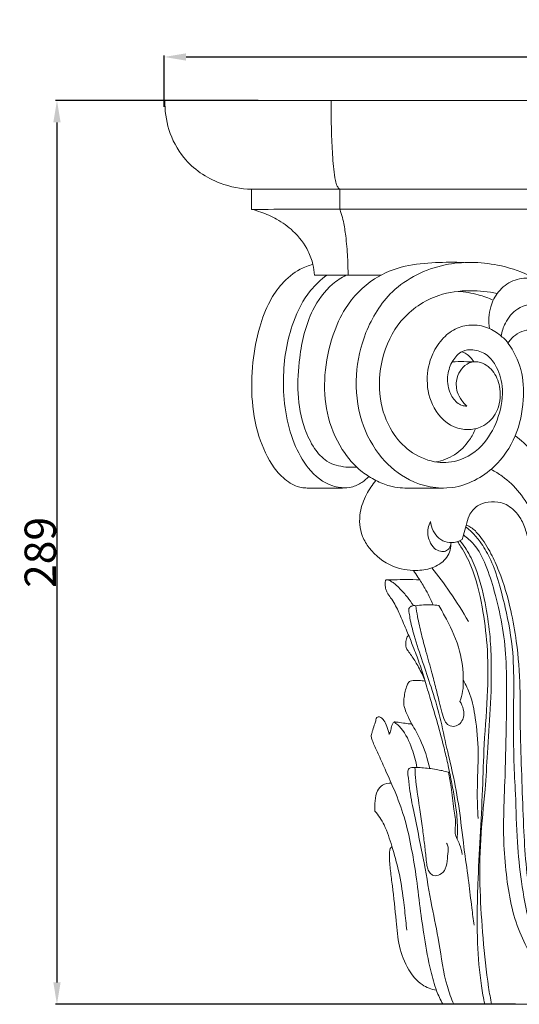
# Model space of a CAD drawing. Units: millimetres. Extents: x 0 to 1100, y 23 to 3327.
# Drawn here: x 545 to 705, y 1643 to 1958 of the extents above; entities that cross this region are included whole.
import ezdxf

# ---------------------------------------------------------------- set-up
doc = ezdxf.new("R2010")
doc.units = ezdxf.units.MM
doc.header["$MEASUREMENT"] = 0
doc.layers.get('0').update_dxf_attribs({"lineweight": 5})
doc.styles.add('Arial', font='arial.ttf')
doc.dimstyles.new('Default', dxfattribs={"dimtxt": 10, "dimasz": 7, "dimexe": 0.5, "dimexo": 0.5, "dimgap": 0.25, "dimtad": 1, "dimtoh": 1, "dimdec": 0, "dimzin": 1, "dimdsep": 46, "dimtxsty": 'Arial', "dimcen": 0.5, "dimazin": 0, "dimtfac": 1, "dimtdec": 4, "dimtix": 1, "dimtmove": 1, "dimatfit": 3, "dimfxl": 1, "dimtolj": 1, "dimtzin": 1, "dimarcsym": 0})

# ---------------------------------------------------------------- blocks, each defined once
blk = doc.blocks.new('*D33')
at = {"color": 0, "lineweight": -2, "transparency": 16777216}
for p, q in [((591.08, 1930.09), (591.08, 1946.49)), ((598.08, 1945.99), (944.14, 1945.99)), ((951.14, 1931.36), (951.14, 1946.49))]:
    blk.add_line(p, q, dxfattribs=at)
at = {"color": 0, "transparency": 16777216}
for points in [[(598.08, 1947.16), (598.08, 1944.83), (591.08, 1945.99)], [(944.14, 1947.16), (944.14, 1944.83), (951.14, 1945.99)]]:
    blk.add_solid(points, dxfattribs=at)
at = {"layer": 'Defpoints', "color": 0, "transparency": 16777216}
for p in [(951.14, 1945.99), (951.14, 1930.86), (591.08, 1929.59)]:
    blk.add_point(p, dxfattribs=at)
at = {"color": 0, "transparency": 16777216, "insert": (771.11, 1951.35), "char_height": 10, "attachment_point": 5, "style": 'Arial'}
blk.add_mtext('\\A1;360', dxfattribs=at)
blk = doc.blocks.new('*D34')
at = {"color": 0, "lineweight": -2, "transparency": 16777216}
for p, q in [((621.15, 1932.05), (556.3, 1932.05)), ((556.8, 1925.05), (556.8, 1650.05)), ((703.41, 1643.05), (556.3, 1643.05))]:
    blk.add_line(p, q, dxfattribs=at)
at = {"color": 0, "transparency": 16777216}
for points in [[(555.64, 1925.05), (557.97, 1925.05), (556.8, 1932.05)], [(555.64, 1650.05), (557.97, 1650.05), (556.8, 1643.05)]]:
    blk.add_solid(points, dxfattribs=at)
at = {"layer": 'Defpoints', "color": 0, "transparency": 16777216}
for p in [(621.65, 1932.05), (556.8, 1643.05), (703.91, 1643.05)]:
    blk.add_point(p, dxfattribs=at)
at = {"color": 0, "transparency": 16777216, "insert": (551.45, 1787.55), "char_height": 10, "attachment_point": 5, "rotation": 90, "style": 'Arial'}
blk.add_mtext('\\A1;289', dxfattribs=at)
blk = doc.blocks.new('KL-024_289_360')
for p, q in [((-179.82, 289), (0, 289)), ((-152.05, 254.2), (-152.05, 260.61)), ((-152.05, 260.61), (-123.9, 260.61)), ((-123.9, 254.24), (-123.9, 260.63)), ((-123.9, 260.61), (0, 260.61)), ((-110.68, 233.17), (-132, 233.17)), ((-90.92, 0), (90.92, 0))]:
    blk.add_line(p, q)
for points, knots in [([(-152.05, 260.61), (-155.48, 260.72), (-163.61, 262.27), (-173.66, 269.08), (-178.94, 279.31), (-179.86, 285.88), (-179.82, 289)], [0, 0, 0, 0, 6.048939, 14.390454, 20.372821, 25.892758, 25.892758, 25.892758, 25.892758]), ([(-123.9, 260.63), (-124.22, 260.92), (-124.92, 261.74), (-125.4, 264.01), (-125.96, 268.29), (-126.42, 274.72), (-126.62, 282.05), (-126.63, 286.87), (-126.6, 289)], [0, 0, 0, 0, 0.754719, 1.854822, 3.999508, 8.441075, 13.194952, 16.958159, 16.958159, 16.958159, 16.958159]), ([(-152.05, 254.2), (-142.67, 254.22), (-91.98, 254.29), (-41.3, 254.29), (0, 254.24)], [0, 0, 0, 0, 16.576471, 89.532534, 89.532534, 89.532534, 89.532534]), ([(-132, 233.17), (-132.05, 234.32), (-132.39, 236.95), (-134.27, 241.99), (-138.19, 247.17), (-143.7, 251.1), (-148.31, 253.13), (-151.05, 253.95), (-152.05, 254.2)], [0, 0, 0, 0, 2.036555, 4.645853, 9.429754, 13.252958, 16.476799, 18.295746, 18.295746, 18.295746, 18.295746]), ([(-121.22, 233.17), (-121.23, 235.06), (-121.34, 239.26), (-121.84, 244.97), (-122.51, 249.66), (-123.24, 252.49), (-123.72, 253.79), (-123.9, 254.24)], [0, 0, 0, 0, 3.342942, 7.418914, 10.122819, 11.697042, 12.56516, 12.56516, 12.56516, 12.56516]), ([(-114.55, 168.78), (-115.22, 168.07), (-116.94, 166.66), (-119.86, 165.28), (-123.47, 164.99), (-127.32, 165.06), (-131.1, 165.01), (-134.07, 165.07), (-136.83, 165.22), (-140.41, 166.81), (-145.48, 171.57), (-149.91, 180.61), (-152.3, 192.59), (-151.98, 204.96), (-150.02, 215.82), (-146.81, 224.34), (-142.45, 230.74), (-137.63, 234.86), (-133.87, 236.24), (-132.46, 236.6)], [0, 0, 0, 0, 1.72826, 3.909203, 5.566972, 8.068885, 10.71888, 12.233521, 13.324334, 15.576955, 18.969589, 25.420849, 32.971428, 40.379144, 47.148523, 52.39343, 56.32007, 60.74406, 63.312021, 63.312021, 63.312021, 63.312021]), ([(-84.2, 237.19), (-87.22, 237.34), (-93.5, 237.25), (-103.34, 236.47), (-113.95, 232.18), (-121.91, 223.94), (-126.77, 212.99), (-129.11, 201.57), (-128.52, 188.77), (-124.08, 178.01), (-118.14, 170.84), (-112.49, 167.53), (-108.4, 165.69), (-104.71, 165.11), (-101.08, 165), (-96.46, 165.04), (-92.84, 165.05), (-90.72, 165.07)], [0, 0, 0, 0, 5.330835, 11.092236, 17.341022, 25.12509, 30.614752, 38.332797, 45.534908, 52.903979, 58.537886, 61.605708, 64.394005, 66.403677, 68.151719, 70.817947, 74.555968, 74.555968, 74.555968, 74.555968]), ([(-60.89, 231.72), (-61.76, 232.23), (-65.7, 234.34), (-75.4, 237.38), (-91.09, 237.73), (-107.41, 229.8), (-116.06, 215.55), (-119.31, 200.99), (-117.88, 186.7), (-111.47, 174.82), (-101.36, 166.41), (-87.34, 163.58), (-74.46, 170.47), (-67.07, 181.43), (-64.83, 192.54), (-65.28, 203.01), (-68.25, 208.9), (-70.09, 211.46)], [0, 0, 0, 0, 1.78525, 7.873325, 17.768737, 28.894327, 38.056936, 46.237543, 54.947073, 62.836273, 69.449783, 77.663723, 86.445369, 93.502607, 100.421531, 106.141441, 111.711507, 111.711507, 111.711507, 111.711507]), ([(-121.59, 165.16), (-123.11, 165.14), (-127.96, 165.67), (-134.34, 171.05), (-140.57, 182.77), (-142.88, 199.24), (-140.22, 216.17), (-134.53, 227.44), (-129.93, 231.72), (-128.03, 233.16)], [0, 0, 0, 0, 2.686225, 8.411952, 13.752804, 26.020663, 36.911984, 43.660857, 47.864991, 47.864991, 47.864991, 47.864991]), ([(-118.52, 171.78), (-119.64, 171.68), (-122.89, 171.74), (-128.14, 173.04), (-132.44, 178.01), (-135.89, 185.31), (-137.62, 195.3), (-136.87, 208.21), (-134.05, 220.67), (-127.78, 229.5), (-123.36, 232.39), (-121.81, 233.2)], [0, 0, 0, 0, 1.995188, 5.745816, 9.088606, 13.189704, 19.967819, 26.686905, 36.008683, 42.134679, 45.228713, 45.228713, 45.228713, 45.228713]), ([(-32.67, 203.84), (-33.26, 204.93), (-34.97, 207.95), (-40.01, 215.6), (-46.97, 223.73), (-54.98, 229.4), (-59.61, 231.37), (-63.72, 232.55), (-68.73, 231.79), (-73.37, 228.2), (-76.17, 222.65), (-76.36, 218.37), (-75.99, 216.09)], [0, 0, 0, 0, 2.191949, 6.130677, 16.182014, 20.878763, 23.312281, 25.037962, 28.392077, 31.796846, 35.014459, 39.092064, 39.092064, 39.092064, 39.092064]), ([(-73.56, 227.27), (-76.36, 227.89), (-82.66, 228.54), (-93.86, 227.14), (-105.06, 219.56), (-110.96, 206.78), (-111.73, 194.06), (-108.16, 183.58), (-101.75, 176.47), (-94.18, 173.01), (-85.12, 173.25), (-77.24, 178.85), (-72.66, 187.85), (-71.23, 196.81), (-73.36, 203.84), (-76.88, 208.1), (-80.92, 209.53), (-85.19, 209.08), (-88.09, 205.72), (-89.74, 201.09), (-89.25, 196.11), (-87.07, 192.79), (-84.93, 191.43), (-83.76, 191.28), (-83.24, 191.29)], [0, 0, 0, 0, 5.080178, 11.090308, 19.634729, 27.601032, 35.133596, 41.674541, 46.583592, 51.67222, 55.876207, 62.031388, 67.62691, 73.419038, 77.594963, 80.212769, 82.87536, 84.851094, 87.395564, 90.161111, 93.455209, 95.817545, 96.912219, 97.833285, 97.833285, 97.833285, 97.833285]), ([(-74.79, 225.18), (-76.35, 225.86), (-80.01, 227.15), (-83.85, 227.81), (-86.01, 227.98)], [0, 0, 0, 0, 3.010477, 6.832094, 6.832094, 6.832094, 6.832094]), ([(-72.24, 213.67), (-72.03, 215.09), (-70.97, 218.39), (-66.95, 223.53), (-58.71, 224.55), (-51.54, 220.37), (-44.88, 215.72), (-40.43, 210.26), (-38.32, 206.65), (-37.66, 205.34)], [0, 0, 0, 0, 2.543759, 6.047385, 10.923053, 15.54933, 20.456127, 25.240894, 27.833045, 27.833045, 27.833045, 27.833045]), ([(-83.24, 191.29), (-83.85, 191.83), (-85.1, 193.21), (-86.72, 196.22), (-86.74, 200), (-85.16, 203.3), (-82.49, 205.52), (-78.12, 205.58), (-74.12, 202.2), (-72.13, 196.22), (-72.93, 189.54), (-78.12, 183.9), (-87.16, 183.07), (-94.5, 190.09), (-96.52, 199.39), (-94.93, 207.45), (-91.11, 213.09), (-86.58, 216.58), (-81.19, 217.57), (-77.66, 216.79), (-75.99, 216.09)], [0, 0, 0, 0, 1.43447, 3.263777, 5.920408, 7.736215, 9.608055, 11.737579, 14.861973, 18.128386, 22.602641, 26.008596, 30.925748, 36.81284, 42.17582, 47.216987, 50.867497, 54.013509, 57.038977, 60.234662, 60.234662, 60.234662, 60.234662]), ([(-70.09, 211.46), (-70.35, 211.82), (-71, 212.62), (-72.27, 213.69), (-73.88, 215.01), (-75.2, 215.73), (-75.99, 216.09)], [0, 0, 0, 0, 0.776316, 1.820315, 2.920433, 4.454066, 4.454066, 4.454066, 4.454066]), ([(-55.96, 214.45), (-56.21, 214.51), (-57.84, 214.87), (-60.53, 215.53), (-64.13, 215.75), (-67.17, 214.64), (-68.98, 212.92), (-69.85, 211.81), (-70.09, 211.46)], [0, 0, 0, 0, 0.461282, 2.957202, 4.890526, 6.740255, 8.483836, 9.231896, 9.231896, 9.231896, 9.231896]), ([(-80.99, 205.46), (-81.31, 205.94), (-82.07, 206.87), (-83.33, 208.1), (-84.43, 208.51), (-84.94, 208.64)], [0, 0, 0, 0, 1.019196, 2.120754, 3.054635, 3.054635, 3.054635, 3.054635]), ([(-80.51, 205.45), (-81.73, 205.48), (-84.19, 205.51), (-86.65, 205.5), (-87.89, 205.48)], [0, 0, 0, 0, 2.158104, 4.350641, 4.350641, 4.350641, 4.350641]), ([(-93.14, 173.44), (-91.05, 173.84), (-86.81, 175.4), (-82.72, 179.64), (-80.98, 182.81), (-80.46, 184.06)], [0, 0, 0, 0, 3.758698, 7.726146, 10.116156, 10.116156, 10.116156, 10.116156]), ([(-50.87, 150.64), (-51.45, 153.03), (-53.5, 159.99), (-56.76, 169.25), (-62.34, 177.14), (-65.9, 180.39), (-67.78, 181.79)], [0, 0, 0, 0, 4.343731, 12.84557, 17.142539, 21.287197, 21.287197, 21.287197, 21.287197]), ([(-61.15, 153.22), (-61.47, 154.37), (-62.75, 158.05), (-66, 163.71), (-70.88, 168.32), (-74.23, 170.39), (-75.44, 171.02)], [0, 0, 0, 0, 2.100601, 6.87224, 11.374509, 13.7961, 13.7961, 13.7961, 13.7961]), ([(-88.35, 147.14), (-88.33, 146.28), (-88.58, 144.56), (-90.43, 141.57), (-94.31, 139.22), (-100.31, 138.42), (-107.79, 139.7), (-113.64, 144.33), (-117.43, 150.49), (-117.89, 156.87), (-115.61, 162.92), (-113.48, 166.16), (-112.31, 167.54)], [0, 0, 0, 0, 1.521828, 2.968435, 6.08654, 9.121821, 13.542378, 19.132989, 21.66757, 26.188655, 29.762551, 32.967301, 32.967301, 32.967301, 32.967301]), ([(-63.6, 148.11), (-63.76, 149.12), (-64.33, 151.57), (-65.64, 155), (-67.83, 157.75), (-70, 159.56), (-72.86, 160.74), (-76.3, 160.82), (-80.15, 159.61), (-82.63, 156.59), (-83.38, 153.15), (-84.19, 150.62), (-84.62, 149.12), (-84.77, 148.62)], [0, 0, 0, 0, 1.800159, 4.449565, 6.390852, 7.946366, 9.392533, 11.769731, 13.891374, 16.314109, 18.222226, 20.079846, 20.993805, 20.993805, 20.993805, 20.993805]), ([(-94.85, 154.4), (-95.22, 153.73), (-96.01, 151.66), (-95.5, 148.45), (-93.88, 145.72), (-91.83, 144.81), (-90.02, 144.72), (-88.67, 145.86), (-88.32, 146.99), (-88.29, 147.64)], [0, 0, 0, 0, 1.33639, 3.825614, 5.457698, 6.707604, 7.652719, 8.478965, 9.621502, 9.621502, 9.621502, 9.621502]), ([(-84.77, 148.62), (-85.3, 148.3), (-86.84, 147.64), (-89.56, 147.5), (-93.29, 149.32), (-94.62, 152.41), (-94.85, 154.4)], [0, 0, 0, 0, 1.100494, 2.923722, 4.619838, 8.150697, 8.150697, 8.150697, 8.150697]), ([(-48.06, 1.65), (-49.6, 3.06), (-53.77, 7.36), (-59.27, 15.46), (-63.79, 26.74), (-65.88, 39.01), (-67.35, 52.74), (-67.52, 65.59), (-68.28, 77.52), (-68.3, 88.46), (-68.27, 100.05), (-68.21, 113.23), (-70.48, 125.2), (-73.04, 135.34), (-75.53, 142.51), (-78.57, 147.46), (-81.2, 150.68), (-82.9, 152.09), (-83.59, 152.59)], [0, 0, 0, 0, 3.688156, 10.560154, 17.138123, 24.987063, 32.457691, 41.529173, 47.667291, 53.56598, 60.847249, 68.164119, 76.778901, 82.254889, 86.673906, 90.105813, 92.469689, 93.979851, 93.979851, 93.979851, 93.979851]), ([(-83.41, 153.25), (-82.89, 153.05), (-81.29, 152.27), (-78.48, 149.17), (-75.54, 144.43), (-71.97, 136.4), (-69.2, 126.99), (-67.03, 114.45), (-66.13, 103.12), (-66.25, 92.54), (-66.03, 81.96), (-65.57, 69.66), (-64.99, 52.13), (-63.65, 34.56), (-58.62, 16.99), (-51.56, 6.95), (-46.45, 2.11), (-45.11, 0.97)], [0, 0, 0, 0, 0.97518, 3.1132, 7.235028, 10.834957, 18.584323, 24.506921, 33.281366, 38.61135, 43.206505, 51.963552, 60.362663, 74.198572, 82.986435, 92.314346, 95.415696, 95.415696, 95.415696, 95.415696]), ([(-75.36, 0), (-75.69, 1.79), (-76.88, 8.8), (-78.13, 20.95), (-79.18, 36.72), (-79.12, 52.63), (-77.41, 67.24), (-76.62, 81.16), (-75.63, 94.82), (-75.26, 107.52), (-75.79, 118.88), (-77.41, 128.98), (-79.62, 138.2), (-82.73, 144.54), (-84.6, 147.22), (-85.33, 148.09), (-85.47, 148.25)], [0, 0, 0, 0, 3.212975, 12.552828, 21.567039, 31.131491, 40.597401, 47.527809, 55.758349, 64.790958, 69.947271, 75.828945, 82.846355, 86.59443, 88.218973, 88.602146, 88.602146, 88.602146, 88.602146]), ([(-84.34, 150.07), (-83.12, 149.2), (-80.06, 146.49), (-76.84, 140.14), (-74.2, 131.48), (-71.79, 121.58), (-70.57, 110.36), (-70.47, 97.93), (-70.74, 85.32), (-71, 72.44), (-71.5, 61.74), (-71.53, 51.26), (-70.76, 41.85), (-69.32, 32), (-66.69, 23.24), (-63, 16.05), (-58.88, 9.66), (-54.3, 4.73), (-50.85, 1.87), (-49.36, 0.77)], [0, 0, 0, 0, 2.657823, 7.113534, 12.324555, 18.670026, 25.076955, 32.209824, 40.608479, 47.375262, 54.960545, 59.525935, 65.875868, 71.614556, 77.090342, 81.93377, 85.852541, 90.487096, 93.753253, 93.753253, 93.753253, 93.753253]), ([(-77.51, 0), (-77.92, 1.95), (-79.11, 8.4), (-80.11, 21.24), (-79.79, 42.21), (-78.29, 63.37), (-77.8, 84.08), (-76.38, 99.44), (-76.47, 114.2), (-78.22, 127.54), (-80.7, 138.29), (-84.23, 144.94), (-85.84, 147.41), (-86.22, 147.97)], [0, 0, 0, 0, 3.516316, 11.579246, 22.692845, 40.542118, 49.046219, 59.279569, 67.777938, 75.03398, 83.049462, 87.073923, 88.257343, 88.257343, 88.257343, 88.257343]), ([(-100.34, 138.75), (-99.85, 138.03), (-98.61, 136.16), (-96.31, 132.59), (-94.82, 129.55), (-94.03, 127.7)], [0, 0, 0, 0, 1.547666, 3.950514, 7.50351, 7.50351, 7.50351, 7.50351]), ([(-82.74, 122.42), (-84.58, 125.61), (-88.28, 131.48), (-92.42, 137.04), (-94.44, 139.57)], [0, 0, 0, 0, 6.517393, 12.231558, 12.231558, 12.231558, 12.231558]), ([(-108.84, 135.76), (-108.92, 135.75), (-109.16, 135.68), (-109.33, 135.28), (-109.29, 134.63), (-109.36, 133.76), (-109.18, 132.7), (-108.65, 131.39), (-107.5, 129.93), (-105.83, 127.3), (-104.18, 123.45), (-102.23, 118.95), (-100.33, 114.12), (-98.37, 109.15), (-96.61, 103.45), (-94.74, 96.97), (-92.53, 89.78), (-90.76, 82.94), (-89.29, 76.78), (-88.19, 71.4), (-87.09, 65.7), (-86.25, 59.52), (-86.21, 55.13), (-86.33, 52.75)], [0, 0, 0, 0, 0.141519, 0.410173, 0.685551, 1.305785, 1.924141, 2.5792, 3.770347, 5.189611, 8.068646, 11.156749, 13.858642, 17.226259, 20.585709, 24.404181, 29.13254, 33.883808, 36.873176, 40.322116, 43.585148, 47.112488, 51.325072, 51.325072, 51.325072, 51.325072]), ([(-98.31, 135.68), (-99.75, 135.77), (-102.46, 135.89), (-105.97, 135.74), (-108.04, 135.76), (-108.84, 135.76)], [0, 0, 0, 0, 2.563338, 4.785305, 6.204652, 6.204652, 6.204652, 6.204652]), ([(-100.35, 127.5), (-100.93, 128.42), (-102.27, 130.31), (-104.23, 132.51), (-105.89, 134.1), (-106.92, 134.92), (-107.67, 135.41), (-108.27, 135.63), (-108.66, 135.73), (-108.84, 135.76)], [0, 0, 0, 0, 1.932219, 4.076293, 5.202376, 5.984523, 6.406993, 6.783797, 7.106459, 7.106459, 7.106459, 7.106459]), ([(-80.93, 25.27), (-81.18, 27.13), (-81.79, 31.69), (-82.66, 39.5), (-84.15, 49.58), (-85.38, 60.88), (-87.22, 71.98), (-89.79, 82.11), (-91.67, 91.82), (-94.49, 100.99), (-97.44, 109.62), (-99.86, 116.92), (-101.3, 122.31), (-101.66, 125.1), (-101.89, 126.19), (-101.61, 126.94), (-100.79, 127.52), (-99.98, 127.55), (-99.55, 127.45)], [0, 0, 0, 0, 3.307876, 8.134024, 13.867739, 21.308629, 28.21128, 33.724383, 39.752566, 45.675771, 50.643561, 55.872073, 59.286276, 60.430643, 60.860961, 61.227229, 61.760898, 62.548472, 62.548472, 62.548472, 62.548472]), ([(-99.55, 127.45), (-98.75, 127.58), (-96.32, 127.85), (-93.85, 127.74), (-92.24, 127.51)], [0, 0, 0, 0, 1.437236, 4.314478, 4.314478, 4.314478, 4.314478]), ([(-99.55, 127.45), (-99.4, 126.29), (-98.94, 123.24), (-97.78, 118.37), (-96.25, 112.39), (-94.49, 106.65), (-93.22, 101.24), (-92.1, 97.07), (-91.33, 93.58), (-90.58, 90.94), (-89.16, 89.01), (-87.05, 88.7), (-85.28, 89.73), (-84.09, 91.74), (-84.19, 94.38), (-84.95, 96.12), (-85.48, 96.87)], [0, 0, 0, 0, 2.071224, 5.446211, 8.822405, 12.990691, 16.040299, 18.634624, 20.61913, 22.338744, 23.493271, 24.614201, 25.751278, 26.911495, 28.576295, 30.201823, 30.201823, 30.201823, 30.201823]), ([(-92.24, 127.51), (-91.36, 126.08), (-88.77, 121.39), (-85.16, 113.59), (-84.27, 105.56), (-84.43, 100.13), (-85.07, 97.91), (-85.48, 96.87)], [0, 0, 0, 0, 2.973074, 9.472008, 14.991916, 17.077199, 19.033249, 19.033249, 19.033249, 19.033249]), ([(-96.82, 104.09), (-97.47, 105.53), (-98.76, 108.04), (-100.55, 111.01), (-101.92, 112.81), (-102.71, 113.95), (-102.82, 115.17), (-102.71, 116.23), (-102.52, 117.13), (-102.21, 117.66), (-101.94, 117.83), (-101.82, 117.88)], [0, 0, 0, 0, 2.791665, 5.005184, 6.076681, 6.820454, 7.387278, 8.201271, 8.693839, 9.016895, 9.241681, 9.241681, 9.241681, 9.241681]), ([(-96.58, 103.3), (-97.22, 103.42), (-98.49, 103.57), (-100.1, 103.62), (-101.35, 103.38), (-102.11, 102.81), (-102.44, 101.6), (-103.03, 100.13), (-103.28, 98.23), (-103.54, 96.47), (-103.15, 94.67), (-102.24, 92.42), (-101.46, 90.68), (-100.91, 89.63)], [0, 0, 0, 0, 1.136859, 2.267791, 2.833805, 3.363671, 3.821313, 5.001774, 6.17001, 7.193327, 8.110127, 9.38633, 11.477426, 11.477426, 11.477426, 11.477426]), ([(-84.37, 103.61), (-83.54, 102.16), (-81.69, 98.33), (-80.28, 90.52), (-79.28, 80.16), (-80.1, 69.41), (-79.8, 62.34), (-79.66, 59.45)], [0, 0, 0, 0, 2.95389, 7.445228, 13.92812, 21.314672, 26.418124, 26.418124, 26.418124, 26.418124]), ([(-108.12, 86.31), (-108.24, 87.18), (-108.66, 88.75), (-109.59, 90.57), (-110.46, 91.6), (-111.12, 91.97), (-111.61, 91.99), (-112.15, 91.66), (-112.3, 90.76), (-112.78, 89.47), (-113.2, 88.04), (-113.63, 86.79), (-113.88, 85.81), (-113.58, 84.64), (-112.8, 82.55), (-111.12, 79.21), (-108.99, 74.21), (-106.04, 67.74), (-103.08, 59.83), (-101.04, 50.71), (-99.37, 40.99), (-98.29, 31.14), (-96.81, 20.88), (-95.19, 12.01), (-93.3, 4.83), (-91.67, 1.39), (-90.92, 0)], [0, 0, 0, 0, 1.54428, 2.840005, 3.593346, 3.873667, 4.156341, 4.421392, 4.909877, 5.655286, 6.901524, 7.513708, 7.99815, 8.664683, 9.584497, 11.956664, 15.243392, 19.192591, 24.519682, 30.110731, 35.675903, 41.937418, 47.604963, 53.982228, 57.873296, 60.672883, 60.672883, 60.672883, 60.672883]), ([(-106.48, 90.29), (-106.59, 90.2), (-106.94, 89.88), (-107.29, 88.96), (-107.52, 87.91), (-107.74, 86.94), (-107.99, 86.5), (-108.12, 86.31)], [0, 0, 0, 0, 0.244609, 0.819512, 1.683165, 2.17039, 2.566875, 2.566875, 2.566875, 2.566875]), ([(-100.91, 89.63), (-101.61, 89.68), (-103.05, 89.8), (-104.88, 90.22), (-106.06, 90.28), (-106.48, 90.29)], [0, 0, 0, 0, 1.23523, 2.560322, 3.306951, 3.306951, 3.306951, 3.306951]), ([(-99.2, 75.73), (-99.52, 77.77), (-100.76, 82.14), (-103.11, 87.33), (-105.7, 89.68), (-106.48, 90.29)], [0, 0, 0, 0, 3.653056, 8.034054, 9.773526, 9.773526, 9.773526, 9.773526]), ([(-100.91, 89.63), (-99.9, 88.06), (-97.42, 83.54), (-95.78, 78.6), (-95.1, 75.39)], [0, 0, 0, 0, 3.301066, 9.087992, 9.087992, 9.087992, 9.087992]), ([(-87.44, 0), (-88.2, 1.85), (-90.57, 8.23), (-91.85, 18.93), (-94.66, 32.04), (-96.95, 46.1), (-99.66, 58.64), (-101.49, 68.02), (-101.91, 72.24), (-102.21, 74.15), (-102.08, 74.88), (-101.63, 75.47), (-100.82, 75.74), (-100.19, 75.79), (-99.86, 75.75)], [0, 0, 0, 0, 3.524232, 11.978311, 18.91845, 27.225585, 37.109283, 41.600432, 44.085689, 44.599046, 45.009274, 45.353223, 45.86358, 46.457188, 46.457188, 46.457188, 46.457188]), ([(-99.86, 75.75), (-99.81, 74.7), (-99.58, 70.42), (-98.51, 64.22), (-97.56, 57.35), (-96.87, 52.12), (-96.4, 48.03), (-96.16, 45.11), (-95.76, 43.28), (-95.14, 41.9), (-93.71, 40.92), (-91.57, 41.35), (-89.67, 43.47), (-89.58, 46.54), (-89.1, 49.02), (-89.26, 50.73), (-89.61, 51.34), (-89.76, 51.55)], [0, 0, 0, 0, 1.850762, 7.573177, 11.084147, 14.116062, 16.879171, 18.367465, 19.286704, 20.177923, 20.971208, 22.160855, 23.651518, 25.653823, 27.388689, 28.141349, 28.604939, 28.604939, 28.604939, 28.604939]), ([(-99.86, 75.75), (-99.12, 75.73), (-96.84, 75.62), (-93.25, 75.2), (-90.44, 74.58), (-89.16, 74.23)], [0, 0, 0, 0, 1.296281, 4.038002, 6.377449, 6.377449, 6.377449, 6.377449]), ([(-89.16, 74.23), (-88.83, 72.65), (-88.08, 68.73), (-87.54, 62.99), (-86.61, 58.09), (-87.3, 54.14), (-85.38, 51.32), (-84.93, 49.01), (-84.7, 47.94)], [0, 0, 0, 0, 2.856086, 7.046004, 10.174525, 11.640415, 13.877473, 15.802724, 15.802724, 15.802724, 15.802724]), ([(-112.66, 61.76), (-112.76, 62.85), (-112.67, 65.06), (-112.16, 68.1), (-110.24, 70.45), (-108.35, 70.76), (-107.4, 70.7)], [0, 0, 0, 0, 1.943853, 3.897954, 5.327055, 6.997875, 6.997875, 6.997875, 6.997875]), ([(-102.43, 23.66), (-102.54, 24.67), (-102.9, 27.9), (-103.56, 34.25), (-104.79, 42.28), (-107.09, 50.23), (-108.93, 56.06), (-111, 59.73), (-112.1, 61.13), (-112.66, 61.76)], [0, 0, 0, 0, 1.79442, 5.755459, 11.280151, 16.099323, 20.383924, 22.014909, 23.513419, 23.513419, 23.513419, 23.513419]), ([(-92.99, 4.49), (-94.58, 4.8), (-98.25, 6.15), (-102.48, 11.35), (-105.14, 18.54), (-105.93, 27.7), (-106.72, 35.74), (-107.72, 42.7), (-108.06, 46.62), (-108.02, 49.41), (-107.41, 50.29), (-107.21, 50.52)], [0, 0, 0, 0, 2.866111, 6.663209, 11.403048, 16.230565, 22.836427, 25.713938, 28.587609, 29.904468, 30.436676, 30.436676, 30.436676, 30.436676])]:
    blk.add_open_spline(points, degree=3, knots=knots)

msp = doc.modelspace()

# ---------------------------------------------------------------- block references
msp.add_blockref('KL-024_289_360', (771.11, 1643.06))

# ---------------------------------------------------------------- dimensions: what is measured, and where the dimension line sits
dim = msp.add_linear_dim(base=(951.14, 1945.99, -21.77), p1=(591.08, 1929.59, -21.77), p2=(951.14, 1930.86, -21.77), dimstyle='Default')
dim.commit()
dim.dimension.update_dxf_attribs({"geometry": '*D33', "text_midpoint": (771.11, 1951.35, -21.77)})
dim = msp.add_linear_dim(base=(556.8, 1643.05, -43.5), p1=(621.65, 1932.05, -43.5), p2=(703.91, 1643.05, -43.5), angle=90, dimstyle='Default')
dim.commit()
dim.dimension.update_dxf_attribs({"geometry": '*D34', "text_midpoint": (551.45, 1787.55, -43.5)})

doc.saveas('drawing.dxf')
